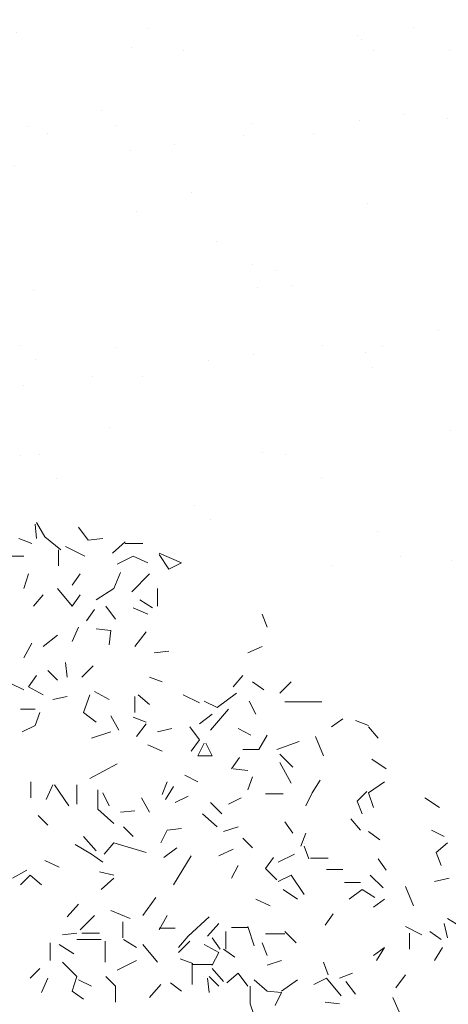
# Model space of a CAD drawing. Units: millimetres. Extents: x 4595 to 4788, y 312 to 722.
# Drawn here: x 4646 to 4648, y 321 to 324 of the extents above; entities that cross this region are included whole.
import ezdxf

# ---------------------------------------------------------------- set-up
doc = ezdxf.new("R2010")
doc.units = ezdxf.units.MM
doc.header["$LTSCALE"] = 0.01
doc.layers.add('01', color=1, linetype='Continuous', lineweight=9)
doc.layers.add('02', color=2, linetype='Continuous', lineweight=20)

msp = doc.modelspace()

# ---------------------------------------------------------------- hatches: boundary and pattern name
at = {"layer": '02'}
h = msp.add_hatch(dxfattribs=at)
h.set_pattern_fill('AR-SAND', color=256, scale=0.01, style=0)
h.set_pattern_definition([(37.5, (4671.9892, 334.72744), (-0.0160003, 0.4894132), [0, -0.38608, 0, -0.4318, 0, -0.41275]), (7.5, (4671.9892, 334.72744), (0.449523, 0.716825), [0, -0.20828, 0, -0.34798, 0, -0.13335]), (327.5, (4671.6768, 334.72744), (0.7909924, 0.001437), [0, -0.127, 0, -0.4572, 0, -0.5969]), (317.5, (4671.6768, 334.72744), (0.763556, 0.222929), [0, -0.0635, 0, -0.29972, 0, -0.3429])])
h.paths.add_polyline_path([(4648.1461, 329.6116), (4640.5051, 325.2001), (4640.4657, 324.8754), (4640.2308, 324.7823), (4639.8996, 324.5947), (4639.8108, 324.1306), (4639.7024, 323.7453), (4639.4231, 323.7629), (4639.2247, 323.7066), (4639.1059, 323.5009), (4639.5069, 323.2694), (4639.7291, 323.3438), (4639.7796, 323.42), (4639.8563, 323.5949), (4640.136, 323.6267), (4639.9295, 323.7243), (4640.0009, 323.922), (4640.2092, 324.1433), (4640.2899, 324.222), (4640.2899, 324.448), (4640.4982, 324.5418), (4640.7009, 324.5324), (4640.7798, 324.6524), (4641.0643, 324.8637), (4641.5686, 324.9357), (4642.1149, 324.9357), (4642.7002, 324.8008), (4643.0303, 324.4738), (4643.2743, 324.206), (4643.7575, 324.113), (4644.1507, 323.9), (4644.5804, 323.59), (4644.599, 323.2768), (4644.5948, 322.5485), (4644.1994, 322.4312), (4643.8225, 322.1231), (4643.8183, 321.8488), (4643.859, 321.4374), (4643.5296, 321.43), (4643.2903, 321.4061), (4643.2315, 321.119), (4643.7892, 320.797), (4643.9983, 320.9117), (4644.026, 321.0663), (4644.1986, 321.1721), (4644.2817, 321.2176), (4644.2752, 321.5366), (4644.5316, 321.7134), (4644.5004, 321.9554), (4644.7608, 322.0751), (4645.0551, 322.0178), (4645.1284, 322.362), (4645.5503, 322.4323), (4646.2098, 322.486), (4647.0354, 322.3571), (4647.4418, 321.8957), (4648.2378, 321.5016), (4648.7695, 321.3516), (4648.9097, 320.3218), (4648.7154, 319.9996), (4648.4034, 320.0138), (4648.1562, 319.7546), (4648.0651, 319.5299), (4648.1001, 319.1229), (4647.973, 318.9632), (4647.5904, 318.9732), (4647.5325, 318.7997), (4647.4616, 318.6768), (4647.7555, 318.5071), (4647.9788, 318.5952), (4648.0042, 318.7125), (4648.1184, 318.8599), (4648.3611, 318.8583), (4648.5705, 319.001), (4648.2517, 318.9233), (4648.185, 318.9978), (4648.2184, 319.2617), (4648.4135, 319.3425), (4648.5261, 319.4281), (4648.4801, 319.6025), (4648.6519, 319.7472), (4648.937, 319.6872), (4649.1595, 319.6585), (4649.1783, 319.7422), (4648.9732, 319.7622), (4648.9895, 319.8534), (4649.173, 319.9632), (4649.2853, 320.0319), (4649.4707, 320.0854), (4649.9701, 320.1496), (4650.4116, 320.1939), (4650.7148, 320.1048), (4651.0287, 319.9124), (4651.1744, 319.66), (4655.438, 322.1216), (4655.438, 327.4216), (4654.6021, 327.9042), (4654.5597, 327.8503), (4654.4739, 327.8899), (4654.3695, 327.8599), (4654.2188, 327.8617), (4654.1666, 327.8875), (4653.9991, 327.8284), (4653.8689, 327.8367), (4653.7623, 327.7762), (4653.8788, 327.724), (4653.7547, 327.6938), (4653.5724, 327.7565), (4653.4755, 327.6567), (4653.0518, 327.9686), (4652.7635, 327.8528), (4652.5012, 327.7065), (4652.0426, 327.7706), (4651.6461, 327.7203), (4651.5607, 327.9078), (4651.4158, 327.6015), (4651.3693, 326.9086), (4651.4212, 326.5512), (4651.1692, 326.427), (4650.9172, 326.5443), (4650.9862, 327.2618), (4650.9483, 327.8033), (4650.7929, 328.031), (4650.5962, 327.8481), (4650.4892, 327.555), (4650.2752, 327.6032), (4650.1302, 327.7757), (4649.7885, 327.5136), (4649.2781, 327.3407), (4649.6265, 327.7033), (4648.8996, 327.456), (4648.5117, 327.2851), (4648.1665, 327.456), (4648.139, 327.6941), (4648.6491, 327.8467), (4648.3651, 327.923), (4647.9802, 327.7765), (4647.7267, 327.923), (4647.5281, 328.2008), (4647.7786, 328.2649), (4648.1818, 328.2282), (4648.191, 328.3686), (4648.5331, 328.3167), (4648.8171, 328.3778), (4649.2661, 328.4327), (4649.425, 328.4846), (4649.2386, 328.6067), (4649.1134, 328.7166), (4648.924, 328.6647), (4648.8568, 328.8265), (4648.6369, 328.8265), (4648.4304, 328.8673), (4648.6541, 328.9993), (4648.6257, 329.1548), (4648.6124, 329.3027), (4648.1931, 329.2894), (4648.1456, 329.4126)])

# ---------------------------------------------------------------- linework, layer by layer
at = {"layer": '01', "linetype": 'Continuous'}
for p, q in [((4646.3572, 322.3416), (4646.3524, 322.3848)), ((4646.3572, 322.3416), (4646.3524, 322.3848)), ((4646.3812, 322.3464), (4646.3572, 322.3896)), ((4646.3812, 322.3464), (4646.3572, 322.3896)), ((4646.5108, 322.3368), (4646.482, 322.3752)), ((4646.5108, 322.3368), (4646.482, 322.3752)), ((4646.3428, 322.3272), (4646.3044, 322.3416)), ((4646.3428, 322.3272), (4646.3044, 322.3416)), ((4646.4292, 322.308), (4646.3812, 322.3464)), ((4646.4292, 322.308), (4646.3812, 322.3464)), ((4646.5108, 322.3368), (4646.554, 322.3416)), ((4646.5108, 322.3368), (4646.554, 322.3416)), ((4646.5108, 322.3368), (4646.554, 322.3416)), ((4646.5108, 322.3368), (4646.554, 322.3416)), ((4646.422, 322.26), (4646.422, 322.308)), ((4646.422, 322.26), (4646.422, 322.308)), ((4646.422, 322.26), (4646.422, 322.308)), ((4646.422, 322.26), (4646.422, 322.308)), ((4646.422, 322.26), (4646.422, 322.308)), ((4646.422, 322.26), (4646.422, 322.308)), ((4646.5012, 322.2888), (4646.4436, 322.3176)), ((4646.5012, 322.2888), (4646.4436, 322.3176)), ((4646.6212, 322.332), (4646.5828, 322.2984)), ((4646.6212, 322.332), (4646.5828, 322.2984)), ((4646.6212, 322.3272), (4646.674, 322.3272)), ((4646.6212, 322.3272), (4646.674, 322.3272)), ((4646.266, 322.2888), (4646.3188, 322.2888)), ((4646.266, 322.2888), (4646.3188, 322.2888)), ((4646.5972, 322.2648), (4646.6452, 322.2888)), ((4646.5972, 322.2648), (4646.6452, 322.2888)), ((4646.6452, 322.2888), (4646.6884, 322.2696)), ((4646.6452, 322.2888), (4646.6884, 322.2696)), ((4646.6452, 322.2888), (4646.6884, 322.2696)), ((4646.6452, 322.2888), (4646.6884, 322.2696)), ((4646.6452, 322.2888), (4646.6884, 322.2696)), ((4646.6452, 322.2888), (4646.6884, 322.2696)), ((4646.6452, 322.2888), (4646.6884, 322.2696)), ((4646.6452, 322.2888), (4646.6884, 322.2696)), ((4646.6452, 322.2888), (4646.6884, 322.2696)), ((4646.6452, 322.2888), (4646.6884, 322.2696)), ((4646.722, 322.2984), (4646.7892, 322.2696)), ((4646.722, 322.2984), (4646.7892, 322.2696)), ((4646.7508, 322.2504), (4646.722, 322.2936)), ((4646.7508, 322.2504), (4646.722, 322.2936)), ((4646.7892, 322.2696), (4646.7508, 322.2504)), ((4646.7892, 322.2696), (4646.7508, 322.2504)), ((4646.3188, 322.1928), (4646.3332, 322.236)), ((4646.3188, 322.1928), (4646.3332, 322.236)), ((4646.3188, 322.1928), (4646.3332, 322.236)), ((4646.3188, 322.1928), (4646.3332, 322.236)), ((4646.4628, 322.2024), (4646.4868, 322.236)), ((4646.4628, 322.2024), (4646.4868, 322.236)), ((4646.4628, 322.2024), (4646.4868, 322.236)), ((4646.4628, 322.2024), (4646.4868, 322.236)), ((4646.5876, 322.1928), (4646.6068, 322.2408)), ((4646.5876, 322.1928), (4646.6068, 322.2408)), ((4646.6404, 322.1832), (4646.6932, 322.236)), ((4646.6404, 322.1832), (4646.6932, 322.236)), ((4646.4196, 322.1928), (4646.4628, 322.14)), ((4646.4196, 322.1928), (4646.4628, 322.14)), ((4646.5348, 322.1592), (4646.5876, 322.1928)), ((4646.5348, 322.1592), (4646.5876, 322.1928)), ((4646.7172, 322.14), (4646.7172, 322.1928)), ((4646.7172, 322.14), (4646.7172, 322.1928)), ((4646.3476, 322.14), (4646.3764, 322.1736)), ((4646.3476, 322.14), (4646.3764, 322.1736)), ((4646.4628, 322.14), (4646.4868, 322.1736)), ((4646.4628, 322.14), (4646.4868, 322.1736)), ((4646.7028, 322.1352), (4646.6644, 322.1592)), ((4646.7028, 322.1352), (4646.6644, 322.1592)), ((4646.506, 322.0968), (4646.53, 322.1304)), ((4646.506, 322.0968), (4646.53, 322.1304)), ((4646.5636, 322.14), (4646.5924, 322.1016)), ((4646.5636, 322.14), (4646.5924, 322.1016)), ((4646.5636, 322.14), (4646.5924, 322.1016)), ((4646.5636, 322.14), (4646.5924, 322.1016)), ((4646.5636, 322.14), (4646.5924, 322.1016)), ((4646.5636, 322.14), (4646.5924, 322.1016)), ((4646.5636, 322.14), (4646.5924, 322.1016)), ((4646.5636, 322.14), (4646.5924, 322.1016)), ((4646.5636, 322.14), (4646.5924, 322.1016)), ((4646.5636, 322.14), (4646.5924, 322.1016)), ((4646.5636, 322.14), (4646.5924, 322.1016)), ((4646.5636, 322.14), (4646.5924, 322.1016)), ((4646.5636, 322.14), (4646.5924, 322.1016)), ((4646.5636, 322.14), (4646.5924, 322.1016)), ((4646.5636, 322.14), (4646.5924, 322.1016)), ((4646.5636, 322.14), (4646.5924, 322.1016)), ((4646.5636, 322.14), (4646.5924, 322.1016)), ((4646.5636, 322.14), (4646.5924, 322.1016)), ((4646.6884, 322.116), (4646.6452, 322.1352)), ((4646.6884, 322.116), (4646.6452, 322.1352)), ((4647.0436, 322.0776), (4647.0292, 322.116)), ((4647.0436, 322.0776), (4647.0292, 322.116)), ((4646.4628, 322.0344), (4646.482, 322.0776)), ((4646.4628, 322.0344), (4646.482, 322.0776)), ((4646.578, 322.068), (4646.5348, 322.0728)), ((4646.578, 322.068), (4646.5348, 322.0728)), ((4646.578, 322.068), (4646.5348, 322.0728)), ((4646.578, 322.068), (4646.5348, 322.0728)), ((4646.3764, 322.02), (4646.4196, 322.0536)), ((4646.3764, 322.02), (4646.4196, 322.0536)), ((4646.5732, 322.0248), (4646.578, 322.068)), ((4646.5732, 322.0248), (4646.578, 322.068)), ((4646.5732, 322.0248), (4646.578, 322.068)), ((4646.5732, 322.0248), (4646.578, 322.068)), ((4646.65, 322.02), (4646.6836, 322.0632)), ((4646.65, 322.02), (4646.6836, 322.0632)), ((4646.3188, 321.9864), (4646.3428, 322.0296)), ((4646.3188, 321.9864), (4646.3428, 322.0296)), ((4646.986, 322.0008), (4647.0292, 322.02)), ((4646.986, 322.0008), (4647.0292, 322.02)), ((4646.7076, 322.0008), (4646.7508, 322.0056)), ((4646.7076, 322.0008), (4646.7508, 322.0056)), ((4646.7076, 322.0008), (4646.7508, 322.0056)), ((4646.7076, 322.0008), (4646.7508, 322.0056)), ((4646.4484, 321.9288), (4646.4436, 321.972)), ((4646.4484, 321.9288), (4646.4436, 321.972)), ((4646.4916, 321.9288), (4646.5252, 321.9624)), ((4646.4916, 321.9288), (4646.5252, 321.9624)), ((4646.3332, 321.9), (4646.3572, 321.9336)), ((4646.3332, 321.9), (4646.3572, 321.9336)), ((4646.3332, 321.9), (4646.3572, 321.9336)), ((4646.3332, 321.9), (4646.3572, 321.9336)), ((4646.4196, 321.9192), (4646.3908, 321.948)), ((4646.4196, 321.9192), (4646.3908, 321.948)), ((4646.7316, 321.9144), (4646.6932, 321.9288)), ((4646.7316, 321.9144), (4646.6932, 321.9288)), ((4646.9428, 321.9), (4646.9716, 321.9336)), ((4646.9428, 321.9), (4646.9716, 321.9336)), ((4646.3188, 321.8904), (4646.2804, 321.9096)), ((4646.3188, 321.8904), (4646.2804, 321.9096)), ((4646.3764, 321.876), (4646.3332, 321.9)), ((4646.3764, 321.876), (4646.3332, 321.9)), ((4647.034, 321.8904), (4647.0004, 321.9144)), ((4647.034, 321.8904), (4647.0004, 321.9144)), ((4647.034, 321.8904), (4647.0004, 321.9144)), ((4647.034, 321.8904), (4647.0004, 321.9144)), ((4647.082, 321.8808), (4647.1156, 321.9144)), ((4647.082, 321.8808), (4647.1156, 321.9144)), ((4646.4052, 321.8616), (4646.4484, 321.8712)), ((4646.4052, 321.8616), (4646.4484, 321.8712)), ((4646.4964, 321.8232), (4646.5156, 321.876)), ((4646.4964, 321.8232), (4646.5156, 321.876)), ((4646.5732, 321.8616), (4646.53, 321.8856)), ((4646.5732, 321.8616), (4646.53, 321.8856)), ((4646.65, 321.8232), (4646.65, 321.8712)), ((4646.65, 321.8232), (4646.65, 321.8712)), ((4646.65, 321.8232), (4646.65, 321.8712)), ((4646.65, 321.8232), (4646.65, 321.8712)), ((4646.65, 321.8232), (4646.65, 321.8712)), ((4646.65, 321.8232), (4646.65, 321.8712)), ((4646.6932, 321.8472), (4646.6596, 321.876)), ((4646.6932, 321.8472), (4646.6596, 321.876)), ((4646.842, 321.852), (4646.794, 321.876)), ((4646.842, 321.852), (4646.794, 321.876)), ((4646.8948, 321.8376), (4646.9524, 321.8808)), ((4646.8948, 321.8376), (4646.9524, 321.8808)), ((4646.8564, 321.8568), (4646.8948, 321.8376)), ((4646.8564, 321.8568), (4646.8948, 321.8376)), ((4647.01, 321.8184), (4646.9908, 321.8568)), ((4647.01, 321.8184), (4646.9908, 321.8568)), ((4647.01, 321.8184), (4646.9908, 321.8568)), ((4647.01, 321.8184), (4646.9908, 321.8568)), ((4647.2068, 321.8544), (4647.0964, 321.8544)), ((4647.2068, 321.8544), (4647.0964, 321.8544)), ((4646.3092, 321.8328), (4646.3524, 321.8328)), ((4646.3092, 321.8328), (4646.3524, 321.8328)), ((4646.3092, 321.8328), (4646.3524, 321.8328)), ((4646.3092, 321.8328), (4646.3524, 321.8328)), ((4646.3524, 321.7848), (4646.3668, 321.8232)), ((4646.3524, 321.7848), (4646.3668, 321.8232)), ((4646.3524, 321.7848), (4646.3668, 321.8232)), ((4646.3524, 321.7848), (4646.3668, 321.8232)), ((4646.4964, 321.8232), (4646.5348, 321.7944)), ((4646.4964, 321.8232), (4646.5348, 321.7944)), ((4646.602, 321.7704), (4646.578, 321.8136)), ((4646.602, 321.7704), (4646.578, 321.8136)), ((4646.602, 321.7704), (4646.578, 321.8136)), ((4646.602, 321.7704), (4646.578, 321.8136)), ((4646.602, 321.7704), (4646.578, 321.8136)), ((4646.602, 321.7704), (4646.578, 321.8136)), ((4646.602, 321.7704), (4646.578, 321.8136)), ((4646.602, 321.7704), (4646.578, 321.8136)), ((4646.602, 321.7704), (4646.578, 321.8136)), ((4646.602, 321.7704), (4646.578, 321.8136)), ((4646.602, 321.7704), (4646.578, 321.8136)), ((4646.602, 321.7704), (4646.578, 321.8136)), ((4646.6836, 321.7944), (4646.6452, 321.8088)), ((4646.6836, 321.7944), (4646.6452, 321.8088)), ((4646.6836, 321.7944), (4646.6452, 321.8088)), ((4646.6836, 321.7944), (4646.6452, 321.8088)), ((4646.6836, 321.7944), (4646.6452, 321.8088)), ((4646.6836, 321.7944), (4646.6452, 321.8088)), ((4646.842, 321.7896), (4646.8804, 321.8184)), ((4646.842, 321.7896), (4646.8804, 321.8184)), ((4646.8756, 321.7704), (4646.9284, 321.8328)), ((4646.8756, 321.7704), (4646.9284, 321.8328)), ((4646.314, 321.7656), (4646.3524, 321.7848)), ((4646.314, 321.7656), (4646.3524, 321.7848)), ((4646.6548, 321.7512), (4646.6836, 321.7896)), ((4646.6548, 321.7512), (4646.6836, 321.7896)), ((4646.842, 321.7416), (4646.8132, 321.78)), ((4646.842, 321.7416), (4646.8132, 321.78)), ((4647.2356, 321.78), (4647.2692, 321.804)), ((4647.2356, 321.78), (4647.2692, 321.804)), ((4647.2356, 321.78), (4647.2692, 321.804)), ((4647.2356, 321.78), (4647.2692, 321.804)), ((4647.346, 321.7848), (4647.3076, 321.7992)), ((4647.346, 321.7848), (4647.3076, 321.7992)), ((4647.3748, 321.7464), (4647.346, 321.78)), ((4647.3748, 321.7464), (4647.346, 321.78)), ((4646.5204, 321.7464), (4646.578, 321.7656)), ((4646.5204, 321.7464), (4646.578, 321.7656)), ((4646.7172, 321.7656), (4646.7604, 321.7752)), ((4646.7172, 321.7656), (4646.7604, 321.7752)), ((4646.9956, 321.756), (4646.9572, 321.7752)), ((4646.9956, 321.756), (4646.9572, 321.7752)), ((4646.9956, 321.756), (4646.9572, 321.7752)), ((4646.9956, 321.756), (4646.9572, 321.7752)), ((4646.9956, 321.756), (4646.9572, 321.7752)), ((4646.9956, 321.756), (4646.9572, 321.7752)), ((4647.0196, 321.7128), (4647.0436, 321.756)), ((4647.0196, 321.7128), (4647.0436, 321.756)), ((4647.2116, 321.6936), (4647.1876, 321.7512)), ((4647.2116, 321.6936), (4647.1876, 321.7512)), ((4646.7316, 321.708), (4646.6884, 321.7272)), ((4646.7316, 321.708), (4646.6884, 321.7272)), ((4646.818, 321.708), (4646.842, 321.7416)), ((4646.818, 321.708), (4646.842, 321.7416)), ((4646.8372, 321.6936), (4646.8564, 321.732)), ((4646.8372, 321.6936), (4646.8564, 321.732)), ((4646.8804, 321.6936), (4646.8612, 321.732)), ((4646.8804, 321.6936), (4646.8612, 321.732)), ((4647.0724, 321.7128), (4647.1396, 321.7368)), ((4647.0724, 321.7128), (4647.1396, 321.7368)), ((4646.8372, 321.6936), (4646.8804, 321.6936)), ((4646.8372, 321.6936), (4646.8804, 321.6936)), ((4646.938, 321.6552), (4646.962, 321.6888)), ((4646.938, 321.6552), (4646.962, 321.6888)), ((4646.9716, 321.7128), (4647.0196, 321.7128)), ((4646.9716, 321.7128), (4647.0196, 321.7128)), ((4647.1204, 321.66), (4647.082, 321.6984)), ((4647.1204, 321.66), (4647.082, 321.6984)), ((4646.5156, 321.6264), (4646.5972, 321.6696)), ((4646.5156, 321.6264), (4646.5972, 321.6696)), ((4647.1156, 321.612), (4647.082, 321.6744)), ((4647.1156, 321.612), (4647.082, 321.6744)), ((4647.3988, 321.6552), (4647.3556, 321.684)), ((4647.3988, 321.6552), (4647.3556, 321.684)), ((4647.3988, 321.6552), (4647.3556, 321.684)), ((4647.3988, 321.6552), (4647.3556, 321.684)), ((4647.3988, 321.6552), (4647.3556, 321.684)), ((4647.3988, 321.6552), (4647.3556, 321.684)), ((4646.8372, 321.6168), (4646.7988, 321.636)), ((4646.8372, 321.6168), (4646.7988, 321.636)), ((4646.986, 321.6504), (4646.9428, 321.6552)), ((4646.986, 321.6504), (4646.9428, 321.6552)), ((4647.0004, 321.6312), (4646.986, 321.5928)), ((4647.0004, 321.6312), (4646.986, 321.5928)), ((4647.0004, 321.6312), (4646.986, 321.5928)), ((4647.0004, 321.6312), (4646.986, 321.5928)), ((4646.3404, 321.5688), (4646.3404, 321.6168)), ((4646.3404, 321.5688), (4646.3404, 321.6168)), ((4646.3404, 321.5688), (4646.3404, 321.6168)), ((4646.3404, 321.5688), (4646.3404, 321.6168)), ((4646.3404, 321.5688), (4646.3404, 321.6168)), ((4646.3404, 321.5688), (4646.3404, 321.6168)), ((4646.386, 321.564), (4646.4052, 321.6072)), ((4646.386, 321.564), (4646.4052, 321.6072)), ((4646.4532, 321.5448), (4646.41, 321.6072)), ((4646.4532, 321.5448), (4646.41, 321.6072)), ((4646.4772, 321.5496), (4646.4772, 321.6072)), ((4646.4772, 321.5496), (4646.4772, 321.6072)), ((4646.7316, 321.5784), (4646.746, 321.6168)), ((4646.7316, 321.5784), (4646.746, 321.6168)), ((4646.7316, 321.5784), (4646.746, 321.6168)), ((4646.7316, 321.5784), (4646.746, 321.6168)), ((4646.7412, 321.564), (4646.7652, 321.6024)), ((4646.7412, 321.564), (4646.7652, 321.6024)), ((4647.178, 321.5832), (4647.202, 321.6216)), ((4647.178, 321.5832), (4647.202, 321.6216)), ((4647.346, 321.5832), (4647.394, 321.6168)), ((4647.346, 321.5832), (4647.394, 321.6168)), ((4646.5396, 321.5352), (4646.5396, 321.5928)), ((4646.5396, 321.5352), (4646.5396, 321.5928)), ((4646.5396, 321.5352), (4646.5396, 321.5928)), ((4646.5396, 321.5352), (4646.5396, 321.5928)), ((4646.5732, 321.5448), (4646.554, 321.5832)), ((4646.5732, 321.5448), (4646.554, 321.5832)), ((4646.77, 321.5544), (4646.8084, 321.5736)), ((4646.77, 321.5544), (4646.8084, 321.5736)), ((4646.77, 321.5544), (4646.8084, 321.5736)), ((4646.77, 321.5544), (4646.8084, 321.5736)), ((4646.77, 321.5544), (4646.8084, 321.5736)), ((4646.77, 321.5544), (4646.8084, 321.5736)), ((4646.77, 321.5544), (4646.8084, 321.5736)), ((4646.77, 321.5544), (4646.8084, 321.5736)), ((4646.77, 321.5544), (4646.8084, 321.5736)), ((4646.77, 321.5544), (4646.8084, 321.5736)), ((4647.0916, 321.5808), (4647.0388, 321.5808)), ((4647.0916, 321.5808), (4647.0388, 321.5808)), ((4647.1588, 321.5448), (4647.178, 321.5832)), ((4647.1588, 321.5448), (4647.178, 321.5832)), ((4647.3124, 321.5592), (4647.3412, 321.588)), ((4647.3124, 321.5592), (4647.3412, 321.588)), ((4647.3604, 321.54), (4647.346, 321.5832)), ((4647.3604, 321.54), (4647.346, 321.5832)), ((4646.6932, 321.5256), (4646.6692, 321.5688)), ((4646.6932, 321.5256), (4646.6692, 321.5688)), ((4646.6932, 321.5256), (4646.6692, 321.5688)), ((4646.6932, 321.5256), (4646.6692, 321.5688)), ((4646.9092, 321.5208), (4646.8756, 321.5544)), ((4646.9092, 321.5208), (4646.8756, 321.5544)), ((4646.9284, 321.5496), (4646.9668, 321.5688)), ((4646.9284, 321.5496), (4646.9668, 321.5688)), ((4647.3268, 321.5208), (4647.3124, 321.5592)), ((4647.3268, 321.5208), (4647.3124, 321.5592)), ((4647.5572, 321.54), (4647.514, 321.5688)), ((4647.5572, 321.54), (4647.514, 321.5688)), ((4646.3908, 321.4872), (4646.362, 321.516)), ((4646.3908, 321.4872), (4646.362, 321.516)), ((4646.5876, 321.492), (4646.5396, 321.5352)), ((4646.5876, 321.492), (4646.5396, 321.5352)), ((4646.6068, 321.5256), (4646.65, 321.5304)), ((4646.6068, 321.5256), (4646.65, 321.5304)), ((4646.8948, 321.4824), (4646.8516, 321.5208)), ((4646.8948, 321.4824), (4646.8516, 321.5208)), ((4646.8948, 321.4824), (4646.8516, 321.5208)), ((4646.8948, 321.4824), (4646.8516, 321.5208)), ((4647.1204, 321.4632), (4647.0964, 321.4968)), ((4647.1204, 321.4632), (4647.0964, 321.4968)), ((4647.1204, 321.4632), (4647.0964, 321.4968)), ((4647.1204, 321.4632), (4647.0964, 321.4968)), ((4647.322, 321.4728), (4647.2932, 321.5064)), ((4647.322, 321.4728), (4647.2932, 321.5064)), ((4647.322, 321.4728), (4647.2932, 321.5064)), ((4647.322, 321.4728), (4647.2932, 321.5064)), ((4647.322, 321.4728), (4647.2932, 321.5064)), ((4647.322, 321.4728), (4647.2932, 321.5064)), ((4646.6164, 321.4824), (4646.6452, 321.4536)), ((4646.6164, 321.4824), (4646.6452, 321.4536)), ((4646.6164, 321.4824), (4646.6452, 321.4536)), ((4646.6164, 321.4824), (4646.6452, 321.4536)), ((4646.6164, 321.4824), (4646.6452, 321.4536)), ((4646.6164, 321.4824), (4646.6452, 321.4536)), ((4646.6164, 321.4824), (4646.6452, 321.4536)), ((4646.6164, 321.4824), (4646.6452, 321.4536)), ((4646.746, 321.4728), (4646.7268, 321.4344)), ((4646.746, 321.4728), (4646.7268, 321.4344)), ((4646.746, 321.4728), (4646.7892, 321.4776)), ((4646.746, 321.4728), (4646.7892, 321.4776)), ((4646.746, 321.4728), (4646.7892, 321.4776)), ((4646.746, 321.4728), (4646.7892, 321.4776)), ((4646.746, 321.4728), (4646.7892, 321.4776)), ((4646.746, 321.4728), (4646.7892, 321.4776)), ((4646.746, 321.4728), (4646.7892, 321.4776)), ((4646.746, 321.4728), (4646.7892, 321.4776)), ((4646.914, 321.468), (4646.9572, 321.4824)), ((4646.914, 321.468), (4646.9572, 321.4824)), ((4647.1444, 321.4248), (4647.1588, 321.4632)), ((4647.1444, 321.4248), (4647.1588, 321.4632)), ((4647.3796, 321.444), (4647.346, 321.468)), ((4647.3796, 321.444), (4647.346, 321.468)), ((4647.3796, 321.444), (4647.346, 321.468)), ((4647.3796, 321.444), (4647.346, 321.468)), ((4647.3796, 321.444), (4647.346, 321.468)), ((4647.3796, 321.444), (4647.346, 321.468)), ((4647.5716, 321.4536), (4647.5332, 321.4728)), ((4647.5716, 321.4536), (4647.5332, 321.4728)), ((4646.5204, 321.4008), (4646.4724, 321.4296)), ((4646.5204, 321.4008), (4646.4724, 321.4296)), ((4646.5348, 321.4104), (4646.4964, 321.4536)), ((4646.5348, 321.4104), (4646.4964, 321.4536)), ((4646.5588, 321.4008), (4646.5876, 321.4344)), ((4646.5588, 321.4008), (4646.5876, 321.4344)), ((4646.5876, 321.4344), (4646.6836, 321.4056)), ((4646.5876, 321.4344), (4646.6836, 321.4056)), ((4647.0004, 321.42), (4646.9716, 321.4488)), ((4647.0004, 321.42), (4646.9716, 321.4488)), ((4647.0004, 321.42), (4646.9716, 321.4488)), ((4647.0004, 321.42), (4646.9716, 321.4488)), ((4647.0004, 321.42), (4646.9716, 321.4488)), ((4647.0004, 321.42), (4646.9716, 321.4488)), ((4647.1684, 321.3864), (4647.154, 321.4248)), ((4647.1684, 321.3864), (4647.154, 321.4248)), ((4647.1684, 321.3864), (4647.154, 321.4248)), ((4647.1684, 321.3864), (4647.154, 321.4248)), ((4647.1684, 321.3864), (4647.154, 321.4248)), ((4647.1684, 321.3864), (4647.154, 321.4248)), ((4647.5476, 321.4056), (4647.5812, 321.4344)), ((4647.5476, 321.4056), (4647.5812, 321.4344)), ((4646.554, 321.3768), (4646.5204, 321.4008)), ((4646.554, 321.3768), (4646.5204, 321.4008)), ((4646.554, 321.3768), (4646.5204, 321.4008)), ((4646.554, 321.3768), (4646.5204, 321.4008)), ((4646.7364, 321.3912), (4646.7748, 321.42)), ((4646.7364, 321.3912), (4646.7748, 321.42)), ((4646.7364, 321.3912), (4646.7748, 321.42)), ((4646.7364, 321.3912), (4646.7748, 321.42)), ((4646.818, 321.396), (4646.7652, 321.3096)), ((4646.818, 321.396), (4646.7652, 321.3096)), ((4646.9428, 321.4152), (4646.8996, 321.396)), ((4646.9428, 321.4152), (4646.8996, 321.396)), ((4647.0772, 321.3768), (4647.1252, 321.4008)), ((4647.0772, 321.3768), (4647.1252, 321.4008)), ((4647.0772, 321.3768), (4647.1252, 321.4008)), ((4647.0772, 321.3768), (4647.1252, 321.4008)), ((4647.562, 321.3672), (4647.5476, 321.4056)), ((4647.562, 321.3672), (4647.5476, 321.4056)), ((4647.562, 321.3672), (4647.5476, 321.4056)), ((4647.562, 321.3672), (4647.5476, 321.4056)), ((4646.4244, 321.3624), (4646.3812, 321.3816)), ((4646.4244, 321.3624), (4646.3812, 321.3816)), ((4646.4244, 321.3624), (4646.3812, 321.3816)), ((4646.4244, 321.3624), (4646.3812, 321.3816)), ((4646.938, 321.3288), (4646.9572, 321.3672)), ((4646.938, 321.3288), (4646.9572, 321.3672)), ((4646.938, 321.3288), (4646.9572, 321.3672)), ((4646.938, 321.3288), (4646.9572, 321.3672)), ((4647.0388, 321.3576), (4647.0628, 321.3912)), ((4647.0388, 321.3576), (4647.0628, 321.3912)), ((4647.1732, 321.3888), (4647.226, 321.3888)), ((4647.1732, 321.3888), (4647.226, 321.3888)), ((4647.3988, 321.3528), (4647.3748, 321.3864)), ((4647.3988, 321.3528), (4647.3748, 321.3864)), ((4647.3988, 321.3528), (4647.3748, 321.3864)), ((4647.3988, 321.3528), (4647.3748, 321.3864)), ((4646.2852, 321.3288), (4646.3284, 321.3528)), ((4646.2852, 321.3288), (4646.3284, 321.3528)), ((4646.3092, 321.3096), (4646.338, 321.3384)), ((4646.3092, 321.3096), (4646.338, 321.3384)), ((4646.3716, 321.3096), (4646.338, 321.3384)), ((4646.3716, 321.3096), (4646.338, 321.3384)), ((4646.3716, 321.3096), (4646.338, 321.3384)), ((4646.3716, 321.3096), (4646.338, 321.3384)), ((4646.3716, 321.3096), (4646.338, 321.3384)), ((4646.3716, 321.3096), (4646.338, 321.3384)), ((4646.3716, 321.3096), (4646.338, 321.3384)), ((4646.3716, 321.3096), (4646.338, 321.3384)), ((4646.5876, 321.3384), (4646.5444, 321.348)), ((4646.5876, 321.3384), (4646.5444, 321.348)), ((4647.0724, 321.324), (4647.0388, 321.3576)), ((4647.0724, 321.324), (4647.0388, 321.3576)), ((4647.1156, 321.3384), (4647.0772, 321.3192)), ((4647.1156, 321.3384), (4647.0772, 321.3192)), ((4647.1156, 321.3384), (4647.0772, 321.3192)), ((4647.1156, 321.3384), (4647.0772, 321.3192)), ((4647.1156, 321.3384), (4647.0772, 321.3192)), ((4647.1156, 321.3384), (4647.0772, 321.3192)), ((4647.154, 321.2808), (4647.1156, 321.3384)), ((4647.154, 321.2808), (4647.1156, 321.3384)), ((4647.2212, 321.3552), (4647.2692, 321.3552)), ((4647.2212, 321.3552), (4647.2692, 321.3552)), ((4647.2212, 321.3552), (4647.2692, 321.3552)), ((4647.2212, 321.3552), (4647.2692, 321.3552)), ((4647.2212, 321.3552), (4647.2692, 321.3552)), ((4647.2212, 321.3552), (4647.2692, 321.3552)), ((4647.2212, 321.3552), (4647.2692, 321.3552)), ((4647.2212, 321.3552), (4647.2692, 321.3552)), ((4647.3892, 321.3), (4647.3508, 321.3384)), ((4647.3892, 321.3), (4647.3508, 321.3384)), ((4646.5492, 321.2952), (4646.5876, 321.3288)), ((4646.5492, 321.2952), (4646.5876, 321.3288)), ((4646.5492, 321.2952), (4646.5876, 321.3288)), ((4646.5492, 321.2952), (4646.5876, 321.3288)), ((4646.5492, 321.2952), (4646.5876, 321.3288)), ((4646.5492, 321.2952), (4646.5876, 321.3288)), ((4647.274, 321.3168), (4647.322, 321.3168)), ((4647.274, 321.3168), (4647.322, 321.3168)), ((4647.5428, 321.3192), (4647.586, 321.3288)), ((4647.5428, 321.3192), (4647.586, 321.3288)), ((4647.1348, 321.2664), (4647.0916, 321.2952)), ((4647.1348, 321.2664), (4647.0916, 321.2952)), ((4647.2884, 321.2664), (4647.3268, 321.2952)), ((4647.2884, 321.2664), (4647.3268, 321.2952)), ((4647.3652, 321.2712), (4647.3268, 321.2952)), ((4647.3652, 321.2712), (4647.3268, 321.2952)), ((4647.4804, 321.2472), (4647.4564, 321.3048)), ((4647.4804, 321.2472), (4647.4564, 321.3048)), ((4647.4804, 321.2472), (4647.4564, 321.3048)), ((4647.4804, 321.2472), (4647.4564, 321.3048)), ((4646.4484, 321.2136), (4646.482, 321.252)), ((4646.4484, 321.2136), (4646.482, 321.252)), ((4646.674, 321.2184), (4646.7124, 321.2712)), ((4646.674, 321.2184), (4646.7124, 321.2712)), ((4646.674, 321.2184), (4646.7124, 321.2712)), ((4646.674, 321.2184), (4646.7124, 321.2712)), ((4646.674, 321.2184), (4646.7124, 321.2712)), ((4646.674, 321.2184), (4646.7124, 321.2712)), ((4647.0532, 321.2472), (4647.01, 321.2664)), ((4647.0532, 321.2472), (4647.01, 321.2664)), ((4647.394, 321.2664), (4647.3604, 321.2424)), ((4647.394, 321.2664), (4647.3604, 321.2424)), ((4646.6356, 321.2088), (4646.578, 321.2328)), ((4646.6356, 321.2088), (4646.578, 321.2328)), ((4646.6356, 321.2088), (4646.578, 321.2328)), ((4646.6356, 321.2088), (4646.578, 321.2328)), ((4647.2164, 321.1896), (4647.2404, 321.2232)), ((4647.2164, 321.1896), (4647.2404, 321.2232)), ((4646.4868, 321.1752), (4646.53, 321.2184)), ((4646.4868, 321.1752), (4646.53, 321.2184)), ((4646.4868, 321.1752), (4646.53, 321.2184)), ((4646.4868, 321.1752), (4646.53, 321.2184)), ((4646.4868, 321.1752), (4646.53, 321.2184)), ((4646.4868, 321.1752), (4646.53, 321.2184)), ((4646.4868, 321.1752), (4646.53, 321.2184)), ((4646.4868, 321.1752), (4646.53, 321.2184)), ((4646.4868, 321.1752), (4646.53, 321.2184)), ((4646.4868, 321.1752), (4646.53, 321.2184)), ((4646.4868, 321.1752), (4646.53, 321.2184)), ((4646.4868, 321.1752), (4646.53, 321.2184)), ((4646.614, 321.1512), (4646.614, 321.1992)), ((4646.614, 321.1512), (4646.614, 321.1992)), ((4646.722, 321.1752), (4646.746, 321.2184)), ((4646.722, 321.1752), (4646.746, 321.2184)), ((4646.8084, 321.156), (4646.8708, 321.2136)), ((4646.8084, 321.156), (4646.8708, 321.2136)), ((4646.866, 321.156), (4646.8996, 321.1944)), ((4646.866, 321.156), (4646.8996, 321.1944)), ((4647.5812, 321.1512), (4647.5716, 321.1944)), ((4647.5812, 321.1512), (4647.5716, 321.1944)), ((4647.5812, 321.1512), (4647.5716, 321.1944)), ((4647.5812, 321.1512), (4647.5716, 321.1944)), ((4647.6196, 321.1848), (4647.5812, 321.2088)), ((4647.6196, 321.1848), (4647.5812, 321.2088)), ((4646.434, 321.1608), (4646.4772, 321.1656)), ((4646.434, 321.1608), (4646.4772, 321.1656)), ((4646.5444, 321.1656), (4646.4916, 321.1656)), ((4646.5444, 321.1656), (4646.4916, 321.1656)), ((4646.722, 321.18), (4646.77, 321.18)), ((4646.722, 321.18), (4646.77, 321.18)), ((4646.9212, 321.1176), (4646.9212, 321.1704)), ((4646.9212, 321.1176), (4646.9212, 321.1704)), ((4646.9212, 321.1176), (4646.9212, 321.1704)), ((4646.9212, 321.1176), (4646.9212, 321.1704)), ((4646.938, 321.1824), (4646.986, 321.1824)), ((4646.938, 321.1824), (4646.986, 321.1824)), ((4647.0052, 321.1272), (4646.986, 321.1848)), ((4647.0052, 321.1272), (4646.986, 321.1848)), ((4647.0388, 321.1632), (4647.0964, 321.1632)), ((4647.0388, 321.1632), (4647.0964, 321.1632)), ((4647.0388, 321.1632), (4647.0964, 321.1632)), ((4647.0388, 321.1632), (4647.0964, 321.1632)), ((4647.0964, 321.1704), (4647.13, 321.1368)), ((4647.0964, 321.1704), (4647.13, 321.1368)), ((4647.5044, 321.1608), (4647.4564, 321.1848)), ((4647.5044, 321.1608), (4647.4564, 321.1848)), ((4647.4684, 321.1176), (4647.4684, 321.1656)), ((4647.4684, 321.1176), (4647.4684, 321.1656)), ((4647.4684, 321.1176), (4647.4684, 321.1656)), ((4647.4684, 321.1176), (4647.4684, 321.1656)), ((4647.562, 321.1464), (4647.5284, 321.1704)), ((4647.562, 321.1464), (4647.5284, 321.1704)), ((4647.562, 321.1464), (4647.5284, 321.1704)), ((4647.562, 321.1464), (4647.5284, 321.1704)), ((4647.562, 321.1464), (4647.5284, 321.1704)), ((4647.562, 321.1464), (4647.5284, 321.1704)), ((4647.562, 321.1464), (4647.5284, 321.1704)), ((4647.562, 321.1464), (4647.5284, 321.1704)), ((4647.562, 321.1464), (4647.5284, 321.1704)), ((4647.562, 321.1464), (4647.5284, 321.1704)), ((4647.562, 321.1464), (4647.5284, 321.1704)), ((4647.562, 321.1464), (4647.5284, 321.1704)), ((4646.398, 321.084), (4646.398, 321.1368)), ((4646.398, 321.084), (4646.398, 321.1368)), ((4646.4676, 321.1032), (4646.4244, 321.132)), ((4646.4676, 321.1032), (4646.4244, 321.132)), ((4646.4772, 321.1464), (4646.5492, 321.1464)), ((4646.4772, 321.1464), (4646.5492, 321.1464)), ((4646.5612, 321.0792), (4646.5612, 321.1416)), ((4646.5612, 321.0792), (4646.5612, 321.1416)), ((4646.6548, 321.1224), (4646.6164, 321.1464)), ((4646.6548, 321.1224), (4646.6164, 321.1464)), ((4646.6548, 321.1224), (4646.6164, 321.1464)), ((4646.6548, 321.1224), (4646.6164, 321.1464)), ((4646.6548, 321.1224), (4646.6164, 321.1464)), ((4646.6548, 321.1224), (4646.6164, 321.1464)), ((4646.6548, 321.1224), (4646.6164, 321.1464)), ((4646.6548, 321.1224), (4646.6164, 321.1464)), ((4646.7172, 321.0792), (4646.674, 321.132)), ((4646.7172, 321.0792), (4646.674, 321.132)), ((4646.7796, 321.1224), (4646.8084, 321.156)), ((4646.7796, 321.1224), (4646.8084, 321.156)), ((4646.7796, 321.1224), (4646.8084, 321.156)), ((4646.7796, 321.1224), (4646.8084, 321.156)), ((4646.7796, 321.1224), (4646.8084, 321.156)), ((4646.7796, 321.1224), (4646.8084, 321.156)), ((4646.7796, 321.108), (4646.8132, 321.1416)), ((4646.7796, 321.108), (4646.8132, 321.1416)), ((4646.7796, 321.108), (4646.8132, 321.1416)), ((4646.7796, 321.108), (4646.8132, 321.1416)), ((4646.8996, 321.108), (4646.8564, 321.132)), ((4646.8996, 321.108), (4646.8564, 321.132)), ((4646.8996, 321.108), (4646.8564, 321.132)), ((4646.8996, 321.108), (4646.8564, 321.132)), ((4646.9044, 321.1176), (4646.8804, 321.1512)), ((4646.9044, 321.1176), (4646.8804, 321.1512)), ((4646.9044, 321.1176), (4646.8804, 321.1512)), ((4646.9044, 321.1176), (4646.8804, 321.1512)), ((4646.9044, 321.1176), (4646.8804, 321.1512)), ((4646.9044, 321.1176), (4646.8804, 321.1512)), ((4646.9044, 321.1176), (4646.8804, 321.1512)), ((4646.9044, 321.1176), (4646.8804, 321.1512)), ((4646.9044, 321.1176), (4646.8804, 321.1512)), ((4646.9044, 321.1176), (4646.8804, 321.1512)), ((4646.9044, 321.1176), (4646.8804, 321.1512)), ((4646.9044, 321.1176), (4646.8804, 321.1512)), ((4646.9044, 321.1176), (4646.8804, 321.1512)), ((4646.9044, 321.1176), (4646.8804, 321.1512)), ((4646.9044, 321.1176), (4646.8804, 321.1512)), ((4646.9044, 321.1176), (4646.8804, 321.1512)), ((4646.9044, 321.1176), (4646.8804, 321.1512)), ((4646.9044, 321.1176), (4646.8804, 321.1512)), ((4646.9044, 321.1176), (4646.8804, 321.1512)), ((4646.9044, 321.1176), (4646.8804, 321.1512)), ((4646.9044, 321.1176), (4646.8804, 321.1512)), ((4646.9044, 321.1176), (4646.8804, 321.1512)), ((4646.9044, 321.1176), (4646.8804, 321.1512)), ((4646.9044, 321.1176), (4646.8804, 321.1512)), ((4646.9044, 321.1176), (4646.8804, 321.1512)), ((4646.9044, 321.1176), (4646.8804, 321.1512)), ((4647.0436, 321.0984), (4647.0292, 321.1368)), ((4647.0436, 321.0984), (4647.0292, 321.1368)), ((4647.0436, 321.0984), (4647.0292, 321.1368)), ((4647.0436, 321.0984), (4647.0292, 321.1368)), ((4646.8804, 321.0696), (4646.8996, 321.108)), ((4646.8804, 321.0696), (4646.8996, 321.108)), ((4646.8804, 321.0696), (4646.8996, 321.108)), ((4646.8804, 321.0696), (4646.8996, 321.108)), ((4646.9476, 321.0936), (4646.914, 321.1176)), ((4646.9476, 321.0936), (4646.914, 321.1176)), ((4647.3604, 321.0984), (4647.394, 321.1224)), ((4647.3604, 321.0984), (4647.394, 321.1224)), ((4647.37, 321.084), (4647.394, 321.1224)), ((4647.37, 321.084), (4647.394, 321.1224)), ((4647.5428, 321.084), (4647.5668, 321.1224)), ((4647.5428, 321.084), (4647.5668, 321.1224)), ((4646.4772, 321.036), (4646.434, 321.0792)), ((4646.4772, 321.036), (4646.434, 321.0792)), ((4646.5972, 321.0552), (4646.6548, 321.084)), ((4646.5972, 321.0552), (4646.6548, 321.084)), ((4646.8228, 321.0744), (4646.7844, 321.0888)), ((4646.8228, 321.0744), (4646.7844, 321.0888)), ((4646.8204, 321.012), (4646.8204, 321.0744)), ((4646.8204, 321.012), (4646.8204, 321.0744)), ((4647.0436, 321.0696), (4647.0868, 321.084)), ((4647.0436, 321.0696), (4647.0868, 321.084)), ((4647.0436, 321.0696), (4647.0868, 321.084)), ((4647.0436, 321.0696), (4647.0868, 321.084)), ((4647.0436, 321.0696), (4647.0868, 321.084)), ((4647.0436, 321.0696), (4647.0868, 321.084)), ((4647.226, 321.0408), (4647.2116, 321.0792)), ((4647.226, 321.0408), (4647.2116, 321.0792)), ((4647.226, 321.0408), (4647.2116, 321.0792)), ((4647.226, 321.0408), (4647.2116, 321.0792)), ((4646.338, 321.0312), (4646.3668, 321.06)), ((4646.338, 321.0312), (4646.3668, 321.06)), ((4646.338, 321.0312), (4646.3668, 321.06)), ((4646.338, 321.0312), (4646.3668, 321.06)), ((4646.338, 321.0312), (4646.3668, 321.06)), ((4646.338, 321.0312), (4646.3668, 321.06)), ((4646.8804, 321.072), (4646.8228, 321.072)), ((4646.8804, 321.072), (4646.8228, 321.072)), ((4646.914, 321.0216), (4646.8804, 321.06)), ((4646.914, 321.0216), (4646.8804, 321.06)), ((4646.9236, 321.0168), (4646.9572, 321.0456)), ((4646.9236, 321.0168), (4646.9572, 321.0456)), ((4646.9236, 321.0168), (4646.9572, 321.0456)), ((4646.9236, 321.0168), (4646.9572, 321.0456)), ((4646.9236, 321.0168), (4646.9572, 321.0456)), ((4646.9236, 321.0168), (4646.9572, 321.0456)), ((4646.986, 321.0072), (4646.9572, 321.0456)), ((4646.986, 321.0072), (4646.9572, 321.0456)), ((4647.2596, 321.0312), (4647.298, 321.0456)), ((4647.2596, 321.0312), (4647.298, 321.0456)), ((4647.2596, 321.0312), (4647.298, 321.0456)), ((4647.2596, 321.0312), (4647.298, 321.0456)), ((4647.2596, 321.0312), (4647.298, 321.0456)), ((4647.2596, 321.0312), (4647.298, 321.0456)), ((4646.3716, 320.988), (4646.3908, 321.0312)), ((4646.3716, 320.988), (4646.3908, 321.0312)), ((4646.3716, 320.988), (4646.3908, 321.0312)), ((4646.3716, 320.988), (4646.3908, 321.0312)), ((4646.3716, 320.988), (4646.3908, 321.0312)), ((4646.3716, 320.988), (4646.3908, 321.0312)), ((4646.4628, 320.9928), (4646.4772, 321.036)), ((4646.4628, 320.9928), (4646.4772, 321.036)), ((4646.5204, 321.0072), (4646.482, 321.0264)), ((4646.5204, 321.0072), (4646.482, 321.0264)), ((4646.5924, 321.0072), (4646.5636, 321.036)), ((4646.5924, 321.0072), (4646.5636, 321.036)), ((4646.7892, 320.9928), (4646.7556, 321.0168)), ((4646.7892, 320.9928), (4646.7556, 321.0168)), ((4646.7892, 320.9928), (4646.7556, 321.0168)), ((4646.7892, 320.9928), (4646.7556, 321.0168)), ((4646.866, 321.0312), (4646.8708, 320.988)), ((4646.866, 321.0312), (4646.8708, 320.988)), ((4646.866, 321.0312), (4646.8708, 320.988)), ((4646.866, 321.0312), (4646.8708, 320.988)), ((4646.866, 321.0312), (4646.8708, 320.988)), ((4646.866, 321.0312), (4646.8708, 320.988)), ((4646.866, 321.0312), (4646.8708, 320.988)), ((4646.866, 321.0312), (4646.8708, 320.988)), ((4646.8996, 321.0072), (4646.8708, 321.036)), ((4646.8996, 321.0072), (4646.8708, 321.036)), ((4647.0436, 320.9928), (4647.0052, 321.0264)), ((4647.0436, 320.9928), (4647.0052, 321.0264)), ((4647.0436, 320.9928), (4647.0052, 321.0264)), ((4647.0436, 320.9928), (4647.0052, 321.0264)), ((4647.0868, 320.9928), (4647.1348, 321.0264)), ((4647.0868, 320.9928), (4647.1348, 321.0264)), ((4647.2212, 321.0312), (4647.1828, 321.012)), ((4647.2212, 321.0312), (4647.1828, 321.012)), ((4647.2212, 321.0312), (4647.1828, 321.012)), ((4647.2212, 321.0312), (4647.1828, 321.012)), ((4647.2212, 321.0312), (4647.1828, 321.012)), ((4647.2212, 321.0312), (4647.1828, 321.012)), ((4647.2644, 320.9784), (4647.2212, 321.0312)), ((4647.2644, 320.9784), (4647.2212, 321.0312)), ((4647.3076, 320.9832), (4647.2788, 321.0216)), ((4647.3076, 320.9832), (4647.2788, 321.0216)), ((4647.3076, 320.9832), (4647.2788, 321.0216)), ((4647.3076, 320.9832), (4647.2788, 321.0216)), ((4647.3076, 320.9832), (4647.2788, 321.0216)), ((4647.3076, 320.9832), (4647.2788, 321.0216)), ((4647.4276, 321.0024), (4647.4564, 321.0408)), ((4647.4276, 321.0024), (4647.4564, 321.0408)), ((4646.4964, 320.9688), (4646.4628, 320.9928)), ((4646.4964, 320.9688), (4646.4628, 320.9928)), ((4646.5924, 320.9592), (4646.5924, 321.0072)), ((4646.5924, 320.9592), (4646.5924, 321.0072)), ((4646.5924, 320.9592), (4646.5924, 321.0072)), ((4646.5924, 320.9592), (4646.5924, 321.0072)), ((4646.6932, 320.9736), (4646.7268, 321.012)), ((4646.6932, 320.9736), (4646.7268, 321.012)), ((4646.9932, 320.9544), (4646.9932, 321.0072)), ((4646.9932, 320.9544), (4646.9932, 321.0072)), ((4647.0868, 320.988), (4647.0436, 320.9928)), ((4647.0868, 320.988), (4647.0436, 320.9928)), ((4647.0676, 320.9496), (4647.0868, 320.988)), ((4647.0676, 320.9496), (4647.0868, 320.988)), ((4647.2596, 320.9544), (4647.2164, 320.9592)), ((4647.2596, 320.9544), (4647.2164, 320.9592)), ((4647.2596, 320.9544), (4647.2164, 320.9592)), ((4647.2596, 320.9544), (4647.2164, 320.9592)), ((4647.2596, 320.9544), (4647.2164, 320.9592)), ((4647.2596, 320.9544), (4647.2164, 320.9592)), ((4647.2596, 320.9544), (4647.2164, 320.9592)), ((4647.2596, 320.9544), (4647.2164, 320.9592)), ((4647.4372, 320.9304), (4647.418, 320.9736)), ((4647.4372, 320.9304), (4647.418, 320.9736)), ((4647.0196, 320.8776), (4646.9932, 320.9544)), ((4647.0196, 320.8776), (4646.9932, 320.9544)), ((4647.0196, 320.8776), (4646.9932, 320.9544)), ((4647.0196, 320.8776), (4646.9932, 320.9544)), ((4647.0196, 320.8776), (4646.9932, 320.9544)), ((4647.0196, 320.8776), (4646.9932, 320.9544))]:
    msp.add_line(p, q, dxfattribs=at)

doc.saveas('drawing.dxf')
